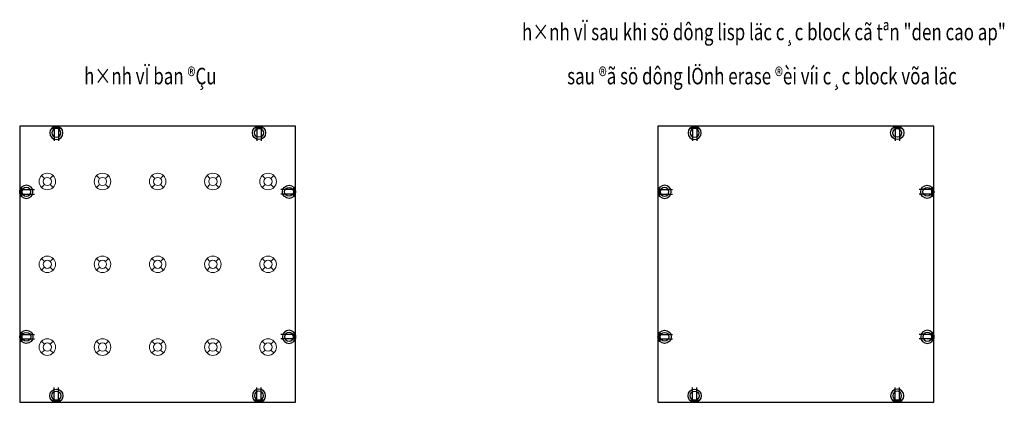
# Model space of a CAD drawing. Units: millimetres. Extents: x 28 to 35707, y 14 to 13876.
import ezdxf

# ---------------------------------------------------------------- set-up
doc = ezdxf.new("R2010")
doc.units = ezdxf.units.MM
doc.header["$MEASUREMENT"] = 0
doc.layers.add('LIGHTING', color=6, linetype='Continuous', lineweight=13)
doc.layers.add('Socket_Equipment', color=6, linetype='Continuous')
doc.layers.add('Text_Legend', color=7, linetype='Continuous')
doc.styles.add('VnArialH(1-300)', font='VnArialH.TTF', dxfattribs={"width": 0.75})

# ---------------------------------------------------------------- blocks, each defined once
blk = doc.blocks.new('Den cao ap')
at = {"color": 1, "linetype": 'ByBlock'}
for p, q in [((-53, 53), (-106, 106)), ((53, 53), (106, 106)), ((-106, -106), (-53, -53)), ((106, -106), (53, -53))]:
    blk.add_line(p, q, dxfattribs=at)
at = {"color": 0, "linetype": 'ByBlock'}
blk.add_circle((0, 0), 150, dxfattribs=at)
at = {"color": 1, "linetype": 'ByBlock'}
blk.add_circle((0, 0), 75, dxfattribs=at)
blk = doc.blocks.new('o cam 220V')
at = {"layer": 'Socket_Equipment', "linetype": 'Continuous'}
for p, q in [((-229, 96), (229, 96)), ((-218, 85), (218, 85)), ((-205, 75), (205, 75)), ((-192, 64), (192, 64)), ((-177, 53), (177, 53)), ((-160, 43), (160, 43)), ((-139, 32), (139, 32)), ((-115, 21), (115, 21)), ((-82, 11), (82, 11))]:
    blk.add_line(p, q, dxfattribs=at)
at = {"layer": 'Socket_Equipment', "linetype": 'ByBlock'}
for points in [[(-107, 18), (-107, 710)], [(107, 18), (107, 710)]]:
    blk.add_lwpolyline(points, dxfattribs=at)
for radius in [320, 213]:
    blk.add_circle((0, 320), radius, dxfattribs=at)

msp = doc.modelspace()

# ---------------------------------------------------------------- linework, layer by layer
for points in [[(28, 14), (10028, 14), (10028, 10014), (28, 10014)], [(23157, 14), (33157, 14), (33157, 10014), (23157, 10014)]]:
    msp.add_lwpolyline(points, close=True)

# ---------------------------------------------------------------- block references
at = {"layer": 'LIGHTING', "linetype": 'Continuous', "xscale": 2, "yscale": 2, "zscale": 2}
for p in [(1028, 8014), (3028, 8014), (5028, 8014), (7028, 8014), (9028, 8014), (1028, 5014), (3028, 5014), (5028, 5014), (7028, 5014), (9028, 5014), (1028, 2014), (3028, 2014), (5028, 2014), (7028, 2014), (9028, 2014)]:
    msp.add_blockref('Den cao ap', p, dxfattribs=at)
at = {"layer": 'Socket_Equipment', "yscale": 0.75, "zscale": 0.75}
for p, xscale, rotation in [((1356, 10014), -0.75, 180), ((8699, 10014), 0.75, 180), ((24486, 10014), -0.75, 180), ((31828, 10014), 0.75, 180), ((28, 7640), -0.75, 270), ((10028, 7640), 0.75, 90), ((23157, 7640), -0.75, 270), ((33157, 7640), 0.75, 90), ((28, 2388), 0.75, 270), ((10028, 2388), -0.75, 90), ((23157, 2388), 0.75, 270), ((33157, 2388), -0.75, 90)]:
    msp.add_blockref('o cam 220V', p, dxfattribs=dict(at, xscale=xscale, rotation=rotation))
for p, xscale in [((1356, 14), 0.75), ((8699, 14), -0.75), ((24486, 14), 0.75), ((31828, 14), -0.75)]:
    msp.add_blockref('o cam 220V', p, dxfattribs=dict(at, xscale=xscale))

# ---------------------------------------------------------------- texts
at = {"layer": 'Text_Legend', "style": 'VnArialH(1-300)', "width": 0.75}
for s, p in [('h×nh vÏ sau khi sö dông lisp läc c¸c block cã tªn "den cao ap"', (18230, 13132)), ('h×nh vÏ ban ®Çu', (2361, 11534)), ('sau ®ã sö dông lÖnh erase ®èi víi c¸c block võa läc', (19866, 11534))]:
    msp.add_text(s, height=600, dxfattribs=at).set_placement(p)

doc.saveas('drawing.dxf')
